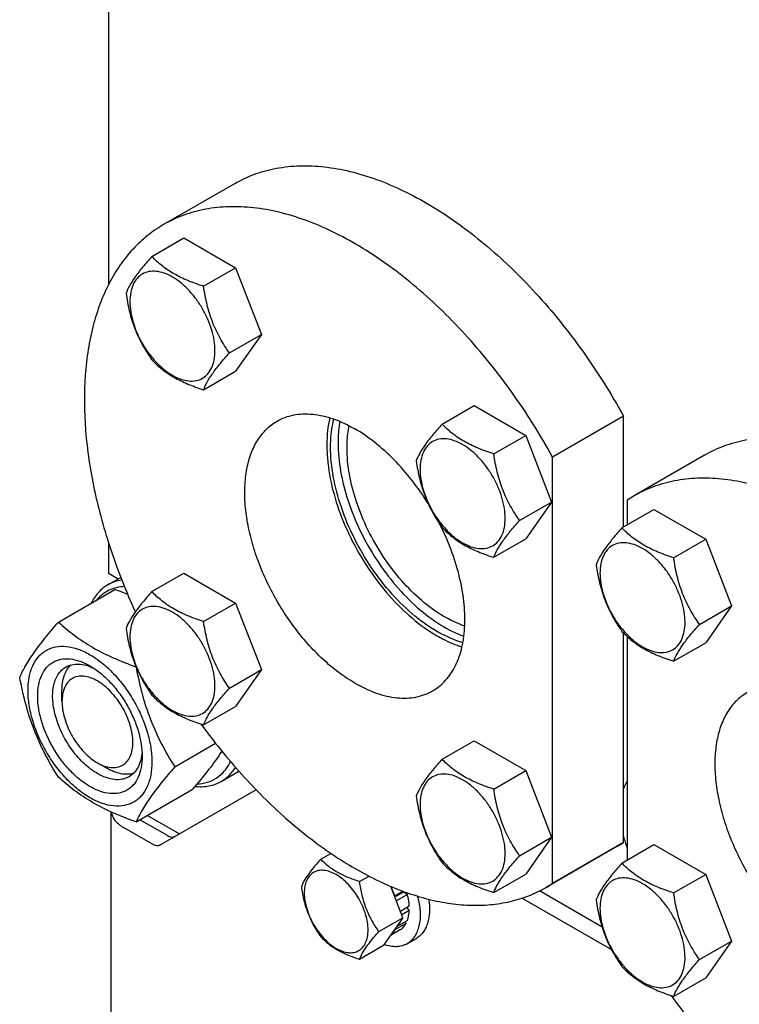
# Model space of a CAD drawing. Units: millimetres. Extents: x 0 to 4200, y -3 to 2970.
# Drawn here: x 2929 to 3065, y 1374 to 1561 of the extents above; entities that cross this region are included whole.
import ezdxf

# ---------------------------------------------------------------- set-up
doc = ezdxf.new("R2010")
doc.units = ezdxf.units.MM
doc.header["$LTSCALE"] = 231
doc.layers.get('0').update_dxf_attribs({"linetype": 'CONTINUOUS'})

msp = doc.modelspace()

# ---------------------------------------------------------------- linework, layer by layer
at = {"color": 7, "linetype": 'Continuous'}
for p, q in [((2945.648, 1693.434), (2945.648, 1510.644)), ((2969.503, 1529.747), (2956.068, 1521.99)), ((2953.85, 1515.957), (2959.918, 1519.461)), ((2959.918, 1519.461), (2969.716, 1513.804)), ((2963.648, 1510.301), (2969.716, 1513.804)), ((2969.716, 1513.804), (2974.615, 1501.178)), ((2968.547, 1497.674), (2974.615, 1501.178)), ((2974.615, 1501.178), (2969.716, 1494.208)), ((2963.648, 1490.705), (2969.716, 1494.208)), ((3008.85, 1484.204), (3014.918, 1487.707)), ((3014.918, 1487.707), (3024.716, 1482.05)), ((3043.229, 1485.715), (3029.794, 1477.958)), ((3043.229, 1464.683), (3043.229, 1485.715)), ((3018.648, 1478.547), (3024.716, 1482.05)), ((3024.716, 1482.05), (3029.615, 1469.424)), ((3029.794, 1397.174), (3029.794, 1477.958)), ((3058.598, 1478.308), (3045.163, 1470.552)), ((3023.547, 1465.921), (3029.615, 1469.424)), ((3029.615, 1469.424), (3024.716, 1462.454)), ((3043.936, 1469.794), (3043.936, 1465.091)), ((3042.946, 1464.519), (3049.014, 1468.023)), ((3049.014, 1468.023), (3058.812, 1462.366)), ((2945.648, 1461.65), (2945.648, 1455.936)), ((3018.648, 1458.951), (3024.716, 1462.454)), ((3052.744, 1458.862), (3058.812, 1462.366)), ((3058.812, 1462.366), (3063.711, 1449.739)), ((2945.648, 1455.936), (2947.482, 1454.877)), ((2953.85, 1452.448), (2959.918, 1455.952)), ((2959.918, 1455.952), (2969.716, 1450.295)), ((2945.505, 1453.735), (2947.956, 1455.15)), ((2936.144, 1446.687), (2946.819, 1452.85)), ((2963.648, 1446.792), (2969.716, 1450.295)), ((2969.716, 1450.295), (2974.615, 1437.669)), ((3057.643, 1446.236), (3063.711, 1449.739)), ((3063.711, 1449.739), (3058.812, 1442.77)), ((3043.229, 1404.931), (3043.229, 1444.633)), ((3043.936, 1443.956), (3043.936, 1401.582)), ((3052.744, 1439.266), (3058.812, 1442.77)), ((2950.841, 1438.202), (2950.852, 1438.208)), ((2968.547, 1434.165), (2974.615, 1437.669)), ((2974.615, 1437.669), (2969.716, 1430.699)), ((2936.81, 1431.646), (2936.81, 1433.687)), ((2963.648, 1427.196), (2969.716, 1430.699)), ((2958.189, 1419.262), (2965.908, 1423.718)), ((3008.85, 1420.695), (3014.918, 1424.198)), ((3014.918, 1424.198), (3024.716, 1418.541)), ((2943.527, 1420.011), (2945.295, 1418.99)), ((2967.005, 1416.496), (2970.336, 1418.419)), ((3018.648, 1415.038), (3024.716, 1418.541)), ((3024.716, 1418.541), (3029.615, 1405.915)), ((2950.841, 1408.808), (2961.516, 1414.971)), ((2973.59, 1414.914), (2955.462, 1404.447)), ((2946.133, 1347.341), (2946.133, 1410.7)), ((2956.79, 1406.229), (2951.582, 1409.235)), ((2952.996, 1410.052), (2959.083, 1406.538)), ((2953.962, 1404.596), (2948.476, 1407.762)), ((3023.547, 1402.412), (3029.615, 1405.915)), ((3029.615, 1405.915), (3024.716, 1398.945)), ((3043.229, 1404.931), (3029.794, 1397.174)), ((3042.002, 1404.173), (3028.567, 1396.416)), ((3042.946, 1401.01), (3049.014, 1404.514)), ((3049.014, 1404.514), (3058.812, 1398.857)), ((2985.86, 1401.746), (2987.787, 1402.858)), ((2993.208, 1397.503), (2995.005, 1398.54)), ((3018.648, 1395.442), (3024.716, 1398.945)), ((3052.744, 1395.353), (3058.812, 1398.857)), ((3058.812, 1398.857), (3063.711, 1386.23)), ((3001.434, 1390.661), (2999.13, 1396.599)), ((3001.459, 1395.679), (2999.886, 1394.771)), ((2999.895, 1394.625), (3001.577, 1395.596)), ((3001.607, 1395.624), (3001.577, 1395.596)), ((3001.577, 1395.596), (3002.278, 1395.085)), ((3039.186, 1388.869), (3027.296, 1395.734)), ((2999.886, 1394.771), (2999.851, 1394.739)), ((3002.278, 1395.085), (3000.186, 1393.877)), ((3040.996, 1384.558), (3023.991, 1394.376)), ((3002.631, 1392.827), (3000.966, 1391.866)), ((3002.631, 1392.01), (3001.225, 1391.198)), ((3002.183, 1392.568), (3002.631, 1392.01)), ((2996.882, 1388.033), (3001.434, 1390.661)), ((3001.434, 1390.661), (2997.759, 1385.434)), ((3002.278, 1390.161), (3000.266, 1389)), ((3001.841, 1389.909), (3002.007, 1389.563)), ((3001, 1388.403), (2999.06, 1387.284)), ((2999.851, 1388.41), (2999.886, 1388.338)), ((3002.007, 1389.563), (2999.886, 1388.338)), ((3002.206, 1385.736), (3003.974, 1386.756)), ((3057.643, 1382.727), (3063.711, 1386.23)), ((3063.711, 1386.23), (3058.812, 1379.261)), ((2993.208, 1382.806), (2997.759, 1385.434)), ((3052.744, 1375.757), (3058.812, 1379.261))]:
    msp.add_line(p, q, dxfattribs=at)
for centre, radius, start, end in [((3057.264, 1449.593), 24.201, 120.00124, 123.41627), ((2922.314, 1384.506), 72.605, 68.2087, 70.27457), ((3029.901, 1425.131), 24.201, 300.00124, 303.41627), ((3066.568, 1412.415), 24.185, 195.18772, 200.63345), ((3016.466, 1417.375), 24.201, 300.00124, 303.41627), ((2988.214, 1390.611), 16.526, 11.59163, 14.53519)]:
    msp.add_arc(centre, radius, start, end, dxfattribs=at)
for points, knots in [([(2969.503, 1529.747), (2970.717, 1530.448), (2973.301, 1531.652), (2977.485, 1532.784), (2981.949, 1533.244), (2986.643, 1533.03), (2991.519, 1532.15), (2996.53, 1530.616), (3001.628, 1528.445), (3006.763, 1525.66), (3011.886, 1522.289), (3016.946, 1518.366), (3021.894, 1513.93), (3028.345, 1507.318), (3035.795, 1498.065), (3040.896, 1489.949), (3043.229, 1485.715)], [0, 0, 0, 0, 0.0448259, 0.0905334, 0.1379214, 0.1876445, 0.2401841, 0.2958448, 0.3547679, 0.4169523, 0.4822757, 0.550515, 0.6213647, 0.694452, 0.8455278, 1, 1, 1, 1]), ([(3029.794, 1477.958), (3027.461, 1482.192), (3022.36, 1490.308), (3014.91, 1499.562), (3008.459, 1506.174), (3003.511, 1510.61), (2998.451, 1514.533), (2993.328, 1517.903), (2988.193, 1520.688), (2983.095, 1522.859), (2978.084, 1524.393), (2973.208, 1525.273), (2968.514, 1525.487), (2964.05, 1525.028), (2959.866, 1523.895), (2957.282, 1522.691), (2956.068, 1521.99)], [0, 0, 0, 0, 0.1544722, 0.305548, 0.3786353, 0.449485, 0.5177243, 0.5830477, 0.6452321, 0.7041552, 0.7598159, 0.8123555, 0.8620786, 0.9094666, 0.9551741, 1, 1, 1, 1]), ([(2956.068, 1521.99), (2955.001, 1521.374), (2952.945, 1519.967), (2950.183, 1517.385), (2947.755, 1514.352), (2945.68, 1510.892), (2943.971, 1507.035), (2942.641, 1502.813), (2941.696, 1498.256), (2940.943, 1491.631), (2941.059, 1482.711), (2942.753, 1471.551), (2945.949, 1460.022), (2948.979, 1452.417), (2950.715, 1448.631)], [0, 0, 0, 0, 0.0463271, 0.0933604, 0.1417542, 0.1920697, 0.2447512, 0.3001181, 0.3583685, 0.4195898, 0.5507259, 0.6926206, 0.843269, 1, 1, 1, 1]), ([(2953.85, 1515.957), (2953.249, 1515.288), (2952.138, 1514.014), (2950.698, 1512.171), (2949.64, 1510.524), (2949.138, 1509.47), (2948.951, 1508.988)], [0, 0, 0, 0, 0.3154007, 0.592108, 0.8188796, 1, 1, 1, 1]), ([(2963.648, 1510.301), (2962.642, 1510.621), (2960.707, 1511.306), (2958.024, 1512.59), (2955.732, 1514.143), (2954.435, 1515.346), (2953.85, 1515.957)], [0, 0, 0, 0, 0.2768187, 0.5376908, 0.7779914, 1, 1, 1, 1]), ([(2965.807, 1498.098), (2965.807, 1498.735), (2965.691, 1500.061), (2965.225, 1502.062), (2964.48, 1504.088), (2963.482, 1506.064), (2962.27, 1507.916), (2960.888, 1509.574), (2959.388, 1510.978), (2957.824, 1512.074), (2956.251, 1512.822), (2954.721, 1513.192), (2953.286, 1513.155), (2952.007, 1512.692), (2950.967, 1511.817), (2950.218, 1510.591), (2949.773, 1509.082), (2949.685, 1507.984), (2949.685, 1507.406)], [0, 0, 0, 0, 0.0665867, 0.138433, 0.214058, 0.2916513, 0.3692445, 0.4448693, 0.5167151, 0.5833013, 0.6436803, 0.6976944, 0.746277, 0.7916498, 0.8370228, 0.8856058, 0.9396204, 1, 1, 1, 1]), ([(2968.547, 1497.674), (2967.912, 1498.578), (2966.707, 1500.466), (2965.254, 1503.543), (2964.237, 1506.856), (2963.816, 1509.145), (2963.648, 1510.301)], [0, 0, 0, 0, 0.2421788, 0.4903486, 0.7437795, 1, 1, 1, 1]), ([(2948.951, 1508.988), (2949.119, 1507.832), (2949.54, 1505.543), (2950.557, 1502.23), (2952.01, 1499.153), (2953.215, 1497.265), (2953.85, 1496.361)], [0, 0, 0, 0, 0.2562205, 0.5096514, 0.7578212, 1, 1, 1, 1]), ([(2949.685, 1507.406), (2949.685, 1506.769), (2949.802, 1505.443), (2950.267, 1503.442), (2951.013, 1501.416), (2952.01, 1499.44), (2953.223, 1497.588), (2954.605, 1495.93), (2956.105, 1494.526), (2957.669, 1493.43), (2959.241, 1492.682), (2960.771, 1492.312), (2962.207, 1492.349), (2963.485, 1492.812), (2964.525, 1493.687), (2965.275, 1494.913), (2965.72, 1496.422), (2965.807, 1497.52), (2965.807, 1498.098)], [0, 0, 0, 0, 0.0665867, 0.138433, 0.214058, 0.2916513, 0.3692445, 0.4448693, 0.5167151, 0.5833013, 0.6436803, 0.6976944, 0.746277, 0.7916498, 0.8370228, 0.8856058, 0.9396204, 1, 1, 1, 1]), ([(2953.85, 1496.361), (2954.435, 1495.749), (2955.732, 1494.547), (2958.024, 1492.994), (2960.707, 1491.71), (2962.642, 1491.025), (2963.648, 1490.705)], [0, 0, 0, 0, 0.2220086, 0.4623092, 0.7231813, 1, 1, 1, 1]), ([(2963.648, 1490.705), (2963.835, 1491.186), (2964.337, 1492.241), (2965.395, 1493.888), (2966.835, 1495.731), (2967.946, 1497.005), (2968.547, 1497.674)], [0, 0, 0, 0, 0.1811204, 0.407892, 0.6845993, 1, 1, 1, 1]), ([(2977.567, 1484.751), (2978.051, 1485.03), (2979.078, 1485.511), (2980.74, 1485.97), (2982.511, 1486.168), (2984.373, 1486.103), (2986.308, 1485.779), (2989.035, 1484.984), (2991.022, 1484.038), (2992.317, 1483.29)], [0, 0, 0, 0, 0.1080481, 0.218133, 0.3321078, 0.4515045, 0.5774648, 0.7107301, 1, 1, 1, 1]), ([(2987.563, 1485.4), (2987.183, 1483.747), (2986.933, 1481.11), (2987.098, 1477.518), (2987.626, 1473.586), (2988.944, 1468.527), (2991.419, 1462.558), (2994.696, 1456.864), (2998.617, 1451.721), (3002.988, 1447.382), (3006.227, 1445.048), (3007.874, 1444.098)], [0, 0, 0, 0, 0.1047966, 0.1620399, 0.2221957, 0.3497286, 0.4839255, 0.620457, 0.7547507, 0.8824667, 1, 1, 1, 1]), ([(2987.721, 1479.819), (2987.721, 1480.29), (2987.768, 1482.079), (2988.011, 1483.866), (2988.33, 1485.146)], [0, 0, 0, 0, 0.2629362, 1, 1, 1, 1]), ([(2992.317, 1435.116), (2991.257, 1435.728), (2989.152, 1437.135), (2986.17, 1439.645), (2983.32, 1442.571), (2980.662, 1445.852), (2978.253, 1449.418), (2976.144, 1453.192), (2974.38, 1457.095), (2972.999, 1461.043), (2972.03, 1464.952), (2971.494, 1468.74), (2971.402, 1472.328), (2971.76, 1475.641), (2972.563, 1478.612), (2973.802, 1481.178), (2975.461, 1483.276), (2976.84, 1484.331), (2977.567, 1484.751)], [0, 0, 0, 0, 0.0623932, 0.128742, 0.1983455, 0.2703333, 0.3437221, 0.4174654, 0.4905014, 0.5617994, 0.6304078, 0.6955061, 0.7564639, 0.8129107, 0.8648202, 0.9126033, 0.9571854, 1, 1, 1, 1]), ([(2989.477, 1484.704), (2989.419, 1484.381), (2989.213, 1483.034), (2989.135, 1481.67), (2989.135, 1480.636)], [0, 0, 0, 0, 0.240765, 1, 1, 1, 1]), ([(2990.832, 1479.656), (2990.832, 1480.025), (2990.864, 1481.44), (2991.028, 1482.854), (2991.241, 1483.878)], [0, 0, 0, 0, 0.2609012, 1, 1, 1, 1]), ([(3006.205, 1469.157), (3005.268, 1470.665), (3003.262, 1473.543), (2999.88, 1477.426), (2996.252, 1480.721), (2993.638, 1482.527), (2992.317, 1483.29)], [0, 0, 0, 0, 0.2664199, 0.5252228, 0.7711694, 1, 1, 1, 1]), ([(3008.85, 1484.204), (3008.249, 1483.534), (3007.138, 1482.261), (3005.699, 1480.417), (3004.64, 1478.771), (3004.138, 1477.716), (3003.951, 1477.234)], [0, 0, 0, 0, 0.3154007, 0.592108, 0.8188796, 1, 1, 1, 1]), ([(3018.648, 1478.547), (3017.643, 1478.867), (3015.708, 1479.552), (3013.024, 1480.836), (3010.732, 1482.389), (3009.435, 1483.592), (3008.85, 1484.204)], [0, 0, 0, 0, 0.2768187, 0.5376908, 0.7779914, 1, 1, 1, 1]), ([(3020.808, 1466.344), (3020.808, 1466.982), (3020.691, 1468.308), (3020.226, 1470.308), (3019.48, 1472.334), (3018.483, 1474.31), (3017.27, 1476.162), (3015.888, 1477.821), (3014.388, 1479.224), (3012.824, 1480.32), (3011.251, 1481.069), (3009.722, 1481.438), (3008.286, 1481.401), (3007.008, 1480.938), (3005.967, 1480.063), (3005.218, 1478.838), (3004.773, 1477.329), (3004.685, 1476.23), (3004.685, 1475.652)], [0, 0, 0, 0, 0.0665867, 0.138433, 0.214058, 0.2916513, 0.3692445, 0.4448693, 0.5167151, 0.5833013, 0.6436803, 0.6976944, 0.746277, 0.7916498, 0.8370228, 0.8856058, 0.9396204, 1, 1, 1, 1]), ([(3058.598, 1478.308), (3059.787, 1478.995), (3062.311, 1480.176), (3066.394, 1481.306), (3070.747, 1481.791), (3075.324, 1481.632), (3080.08, 1480.834), (3084.97, 1479.408), (3089.949, 1477.371), (3094.972, 1474.741), (3099.991, 1471.545), (3106.736, 1466.479), (3114.829, 1458.907), (3123.617, 1448.361), (3131.328, 1436.583), (3137.673, 1424.016), (3142.412, 1411.133), (3144.923, 1400.337), (3145.938, 1391.964), (3146.196, 1386.019), (3145.962, 1380.354), (3145.237, 1375.023), (3144.026, 1370.075), (3142.339, 1365.557), (3140.189, 1361.515), (3137.592, 1357.987), (3134.572, 1355.015), (3132.287, 1353.421), (3131.098, 1352.734)], [0, 0, 0, 0, 0.0225304, 0.0454855, 0.0692517, 0.0941486, 0.1204141, 0.1482029, 0.1775918, 0.2085892, 0.2411448, 0.2751595, 0.3469341, 0.4224838, 0.5, 0.5775161, 0.6530659, 0.7248405, 0.7588552, 0.7914108, 0.8224082, 0.8517971, 0.8795859, 0.9058514, 0.9307483, 0.9545145, 0.9774696, 1, 1, 1, 1]), ([(3012.791, 1442.779), (3011.216, 1443.23), (3008.868, 1444.262), (3005.915, 1446.105), (3002.844, 1448.427), (2999.2, 1451.97), (2995.345, 1456.94), (2992.113, 1462.469), (2989.663, 1468.282), (2988.117, 1474.09), (2987.721, 1477.965), (2987.721, 1479.819)], [0, 0, 0, 0, 0.104103, 0.1610787, 0.2210335, 0.3483739, 0.4826402, 0.6194359, 0.754096, 0.8821815, 1, 1, 1, 1]), ([(2989.135, 1480.636), (2989.135, 1478.847), (2989.503, 1475.115), (2990.948, 1469.509), (2993.244, 1463.88), (2996.285, 1458.49), (2999.93, 1453.587), (3004.012, 1449.399), (3008.34, 1446.119), (3011.445, 1444.549), (3012.981, 1443.992)], [0, 0, 0, 0, 0.1167907, 0.2435328, 0.3768532, 0.5126773, 0.646683, 0.774727, 0.8932908, 1, 1, 1, 1]), ([(3013.148, 1445.933), (3011.725, 1446.403), (3008.837, 1447.782), (3004.801, 1450.742), (3000.983, 1454.571), (2997.564, 1459.089), (2994.704, 1464.08), (2992.542, 1469.307), (2991.18, 1474.519), (2990.832, 1477.993), (2990.832, 1479.656)], [0, 0, 0, 0, 0.1056089, 0.2234454, 0.3512067, 0.4853341, 0.621576, 0.7554656, 0.8827758, 1, 1, 1, 1]), ([(3023.547, 1465.921), (3022.912, 1466.824), (3021.707, 1468.712), (3020.255, 1471.789), (3019.238, 1475.102), (3018.816, 1477.391), (3018.648, 1478.547)], [0, 0, 0, 0, 0.2421788, 0.4903486, 0.7437795, 1, 1, 1, 1]), ([(3003.951, 1477.234), (3004.119, 1476.078), (3004.541, 1473.789), (3005.558, 1470.476), (3007.01, 1467.4), (3008.215, 1465.511), (3008.85, 1464.608)], [0, 0, 0, 0, 0.2562205, 0.5096514, 0.7578212, 1, 1, 1, 1]), ([(3004.685, 1475.652), (3004.685, 1475.015), (3004.802, 1473.689), (3005.267, 1471.689), (3006.013, 1469.662), (3007.01, 1467.686), (3008.223, 1465.835), (3009.605, 1464.176), (3011.105, 1462.773), (3012.669, 1461.676), (3014.242, 1460.928), (3015.771, 1460.559), (3017.207, 1460.595), (3018.485, 1461.059), (3019.526, 1461.934), (3020.275, 1463.159), (3020.72, 1464.668), (3020.808, 1465.767), (3020.808, 1466.344)], [0, 0, 0, 0, 0.0665867, 0.138433, 0.214058, 0.2916513, 0.3692445, 0.4448693, 0.5167151, 0.5833013, 0.6436803, 0.6976944, 0.746277, 0.7916498, 0.8370228, 0.8856058, 0.9396204, 1, 1, 1, 1]), ([(3117.663, 1344.978), (3118.852, 1345.664), (3121.137, 1347.259), (3124.157, 1350.231), (3126.754, 1353.758), (3128.904, 1357.801), (3130.591, 1362.318), (3131.802, 1367.266), (3132.527, 1372.597), (3132.761, 1378.262), (3132.503, 1384.207), (3131.488, 1392.581), (3128.977, 1403.376), (3124.238, 1416.26), (3117.893, 1428.827), (3110.182, 1440.604), (3101.395, 1451.151), (3093.301, 1458.723), (3086.556, 1463.788), (3081.537, 1466.984), (3076.514, 1469.614), (3071.535, 1471.652), (3066.645, 1473.078), (3061.889, 1473.875), (3057.313, 1474.035), (3052.959, 1473.549), (3048.876, 1472.42), (3046.352, 1471.238), (3045.163, 1470.552)], [0, 0, 0, 0, 0.0225304, 0.0454855, 0.0692517, 0.0941486, 0.1204141, 0.1482029, 0.1775918, 0.2085892, 0.2411448, 0.2751595, 0.3469341, 0.4224839, 0.5, 0.5775162, 0.6530659, 0.7248405, 0.7588552, 0.7914108, 0.8224082, 0.8517971, 0.8795859, 0.9058514, 0.9307483, 0.9545145, 0.9774696, 1, 1, 1, 1]), ([(3007.067, 1433.655), (3007.522, 1433.918), (3008.398, 1434.522), (3009.566, 1435.638), (3010.585, 1436.956), (3011.758, 1439.013), (3012.783, 1442.064), (3013.279, 1446.181), (3013.074, 1450.72), (3012.178, 1455.533), (3010.622, 1460.465), (3009.192, 1463.696), (3008.381, 1465.294)], [0, 0, 0, 0, 0.0457751, 0.0923154, 0.1403244, 0.1903968, 0.2982504, 0.4181196, 0.550079, 0.6927528, 0.8437478, 1, 1, 1, 1]), ([(3008.85, 1464.608), (3009.435, 1463.996), (3010.732, 1462.793), (3013.024, 1461.24), (3015.708, 1459.956), (3017.643, 1459.271), (3018.648, 1458.951)], [0, 0, 0, 0, 0.2220086, 0.4623092, 0.7231813, 1, 1, 1, 1]), ([(3018.648, 1458.951), (3018.835, 1459.433), (3019.337, 1460.487), (3020.396, 1462.134), (3021.835, 1463.977), (3022.946, 1465.251), (3023.547, 1465.921)], [0, 0, 0, 0, 0.1811204, 0.407892, 0.6845993, 1, 1, 1, 1]), ([(3042.946, 1464.519), (3042.344, 1463.849), (3041.233, 1462.576), (3039.794, 1460.732), (3038.736, 1459.086), (3038.234, 1458.031), (3038.047, 1457.549)], [0, 0, 0, 0, 0.3154007, 0.592108, 0.8188796, 1, 1, 1, 1]), ([(3052.744, 1458.862), (3051.738, 1459.183), (3049.803, 1459.868), (3047.12, 1461.152), (3044.828, 1462.704), (3043.531, 1463.907), (3042.946, 1464.519)], [0, 0, 0, 0, 0.2768187, 0.5376908, 0.7779914, 1, 1, 1, 1]), ([(3054.903, 1446.66), (3054.903, 1447.297), (3054.786, 1448.623), (3054.321, 1450.623), (3053.576, 1452.65), (3052.578, 1454.626), (3051.366, 1456.477), (3049.984, 1458.136), (3048.484, 1459.539), (3046.92, 1460.636), (3045.347, 1461.384), (3043.817, 1461.753), (3042.381, 1461.717), (3041.103, 1461.253), (3040.063, 1460.378), (3039.313, 1459.153), (3038.868, 1457.644), (3038.781, 1456.545), (3038.781, 1455.968)], [0, 0, 0, 0, 0.0665867, 0.138433, 0.214058, 0.2916513, 0.3692445, 0.4448693, 0.5167151, 0.5833013, 0.6436803, 0.6976944, 0.746277, 0.7916498, 0.8370228, 0.8856058, 0.9396204, 1, 1, 1, 1]), ([(3038.047, 1457.549), (3038.215, 1456.393), (3038.636, 1454.104), (3039.653, 1450.792), (3041.106, 1447.715), (3042.311, 1445.826), (3042.946, 1444.923)], [0, 0, 0, 0, 0.2562205, 0.5096514, 0.7578212, 1, 1, 1, 1]), ([(3057.643, 1446.236), (3057.008, 1447.139), (3055.803, 1449.028), (3054.35, 1452.104), (3053.333, 1455.417), (3052.912, 1457.706), (3052.744, 1458.862)], [0, 0, 0, 0, 0.2421788, 0.4903486, 0.7437795, 1, 1, 1, 1]), ([(3038.781, 1455.968), (3038.781, 1455.33), (3038.898, 1454.004), (3039.363, 1452.004), (3040.108, 1449.978), (3041.106, 1448.002), (3042.318, 1446.15), (3043.7, 1444.491), (3045.201, 1443.088), (3046.764, 1441.992), (3048.337, 1441.243), (3049.867, 1440.874), (3051.303, 1440.91), (3052.581, 1441.374), (3053.621, 1442.249), (3054.371, 1443.474), (3054.816, 1444.983), (3054.903, 1446.082), (3054.903, 1446.66)], [0, 0, 0, 0, 0.0665867, 0.138433, 0.214058, 0.2916513, 0.3692445, 0.4448693, 0.5167151, 0.5833013, 0.6436803, 0.6976944, 0.746277, 0.7916498, 0.8370228, 0.8856058, 0.9396204, 1, 1, 1, 1]), ([(2945.505, 1453.735), (2945.176, 1453.545), (2944.544, 1453.109), (2943.399, 1452.022), (2942.731, 1451.007), (2942.37, 1450.283)], [0, 0, 0, 0, 0.2408766, 0.4857056, 1, 1, 1, 1]), ([(2948.649, 1453.411), (2948.14, 1453.387), (2947.142, 1453.25), (2945.732, 1452.75), (2944.473, 1451.968), (2943.762, 1451.28), (2943.442, 1450.903)], [0, 0, 0, 0, 0.2572567, 0.5049789, 0.7501193, 1, 1, 1, 1]), ([(2948.154, 1454.647), (2947.684, 1454.577), (2946.766, 1454.357), (2945.906, 1453.967), (2945.505, 1453.735)], [0, 0, 0, 0, 0.505991, 1, 1, 1, 1]), ([(2953.85, 1452.448), (2953.249, 1451.779), (2952.138, 1450.505), (2950.698, 1448.662), (2949.64, 1447.015), (2949.138, 1445.961), (2948.951, 1445.479)], [0, 0, 0, 0, 0.3154007, 0.592108, 0.8188796, 1, 1, 1, 1]), ([(2963.648, 1446.792), (2962.642, 1447.112), (2960.707, 1447.797), (2958.024, 1449.081), (2955.732, 1450.634), (2954.435, 1451.837), (2953.85, 1452.448)], [0, 0, 0, 0, 0.2768187, 0.5376908, 0.7779914, 1, 1, 1, 1]), ([(2965.807, 1434.589), (2965.807, 1435.226), (2965.691, 1436.552), (2965.225, 1438.553), (2964.48, 1440.579), (2963.482, 1442.555), (2962.27, 1444.407), (2960.888, 1446.065), (2959.388, 1447.469), (2957.824, 1448.565), (2956.251, 1449.313), (2954.721, 1449.683), (2953.286, 1449.646), (2952.007, 1449.183), (2950.967, 1448.308), (2950.218, 1447.082), (2949.773, 1445.573), (2949.685, 1444.475), (2949.685, 1443.897)], [0, 0, 0, 0, 0.0665867, 0.138433, 0.214058, 0.2916513, 0.3692445, 0.4448693, 0.5167151, 0.5833013, 0.6436803, 0.6976944, 0.746277, 0.7916498, 0.8370228, 0.8856058, 0.9396204, 1, 1, 1, 1]), ([(2928.795, 1436.232), (2929.144, 1436.985), (2929.989, 1438.597), (2931.618, 1441.093), (2933.711, 1443.83), (2935.295, 1445.707), (2936.144, 1446.687)], [0, 0, 0, 0, 0.1941908, 0.4252957, 0.6965307, 1, 1, 1, 1]), ([(2936.144, 1446.687), (2937.092, 1445.806), (2939.14, 1444.077), (2942.614, 1441.792), (2946.563, 1439.827), (2949.382, 1438.725), (2950.841, 1438.202)], [0, 0, 0, 0, 0.227174, 0.4692852, 0.7279705, 1, 1, 1, 1]), ([(2968.547, 1434.165), (2967.912, 1435.069), (2966.707, 1436.957), (2965.254, 1440.034), (2964.237, 1443.347), (2963.816, 1445.636), (2963.648, 1446.792)], [0, 0, 0, 0, 0.2421788, 0.4903486, 0.7437795, 1, 1, 1, 1]), ([(3052.744, 1439.266), (3052.931, 1439.748), (3053.433, 1440.803), (3054.491, 1442.449), (3055.93, 1444.293), (3057.041, 1445.566), (3057.643, 1446.236)], [0, 0, 0, 0, 0.1811204, 0.407892, 0.6845993, 1, 1, 1, 1]), ([(2948.951, 1445.479), (2949.119, 1444.323), (2949.54, 1442.034), (2950.557, 1438.721), (2952.01, 1435.644), (2953.215, 1433.756), (2953.85, 1432.852)], [0, 0, 0, 0, 0.2562205, 0.5096514, 0.7578212, 1, 1, 1, 1]), ([(3007.874, 1444.098), (3008.267, 1443.87), (3009.791, 1443.04), (3011.403, 1442.363), (3012.627, 1441.987)], [0, 0, 0, 0, 0.2619855, 1, 1, 1, 1]), ([(3042.946, 1444.923), (3043.531, 1444.311), (3044.828, 1443.108), (3047.12, 1441.556), (3049.803, 1440.272), (3051.738, 1439.587), (3052.744, 1439.266)], [0, 0, 0, 0, 0.2220086, 0.4623092, 0.7231813, 1, 1, 1, 1]), ([(2930.375, 1433.727), (2930.375, 1434.569), (2930.502, 1436.169), (2931.149, 1438.365), (2932.078, 1439.881), (2933.017, 1440.804), (2933.799, 1441.35), (2934.662, 1441.754), (2935.932, 1442.106), (2937.709, 1442.153), (2939.935, 1441.614), (2942.226, 1440.525), (2944.503, 1438.928), (2946.687, 1436.885), (2948.7, 1434.47), (2950.465, 1431.773), (2951.918, 1428.896), (2953.003, 1425.945), (2953.681, 1423.032), (2953.851, 1421.102), (2953.851, 1420.174)], [0, 0, 0, 0, 0.0603605, 0.1143581, 0.1629258, 0.1858965, 0.2084422, 0.2309879, 0.2539585, 0.3025258, 0.3565229, 0.4168828, 0.483448, 0.5552712, 0.630872, 0.7084408, 0.7860096, 0.8616107, 0.9334343, 1, 1, 1, 1]), ([(2949.685, 1443.897), (2949.685, 1443.26), (2949.802, 1441.934), (2950.267, 1439.933), (2951.013, 1437.907), (2952.01, 1435.931), (2953.223, 1434.079), (2954.605, 1432.421), (2956.105, 1431.017), (2957.669, 1429.921), (2959.241, 1429.173), (2960.771, 1428.803), (2962.207, 1428.84), (2963.485, 1429.303), (2964.525, 1430.178), (2965.275, 1431.404), (2965.72, 1432.913), (2965.807, 1434.011), (2965.807, 1434.589)], [0, 0, 0, 0, 0.0665867, 0.138433, 0.214058, 0.2916513, 0.3692445, 0.4448693, 0.5167151, 0.5833013, 0.6436803, 0.6976944, 0.746277, 0.7916498, 0.8370228, 0.8856058, 0.9396204, 1, 1, 1, 1]), ([(2942.113, 1415.52), (2941.435, 1415.911), (2940.096, 1416.849), (2938.254, 1418.572), (2936.557, 1420.609), (2935.068, 1422.883), (2933.843, 1425.31), (2932.928, 1427.798), (2932.356, 1430.256), (2932.151, 1432.592), (2932.321, 1434.724), (2932.866, 1436.578), (2933.65, 1437.856), (2934.442, 1438.634), (2935.101, 1439.095), (2935.829, 1439.436), (2936.9, 1439.732), (2938.399, 1439.772), (2940.276, 1439.318), (2941.498, 1438.736), (2942.113, 1438.382)], [0, 0, 0, 0, 0.066565, 0.1383882, 0.2139891, 0.2915579, 0.3691267, 0.4447278, 0.5165514, 0.5831171, 0.6434776, 0.6974752, 0.7460429, 0.7690136, 0.7915593, 0.814105, 0.8370756, 0.8856429, 0.93964, 1, 1, 1, 1]), ([(2936.81, 1433.687), (2936.81, 1434.186), (2936.873, 1435.143), (2937.184, 1436.487), (2937.704, 1437.643), (2938.201, 1438.286), (2938.476, 1438.556)], [0, 0, 0, 0, 0.2838144, 0.5433637, 0.7804476, 1, 1, 1, 1]), ([(2937.527, 1438.159), (2937.882, 1438.364), (2938.683, 1438.673), (2940.014, 1438.771), (2941.438, 1438.522), (2942.375, 1438.155), (2942.848, 1437.926)], [0, 0, 0, 0, 0.222257, 0.4574009, 0.7149974, 1, 1, 1, 1]), ([(2942.113, 1438.382), (2942.79, 1437.99), (2944.129, 1437.052), (2945.971, 1435.329), (2947.668, 1433.292), (2949.157, 1431.018), (2950.382, 1428.591), (2951.297, 1426.103), (2951.869, 1423.646), (2952.012, 1422.018), (2952.012, 1421.235)], [0, 0, 0, 0, 0.1141537, 0.2373247, 0.3669741, 0.4999983, 0.6330226, 0.7626727, 0.8858448, 1, 1, 1, 1]), ([(2943.527, 1417.969), (2942.639, 1418.482), (2940.914, 1419.809), (2938.707, 1422.319), (2936.891, 1425.274), (2935.615, 1428.431), (2935.07, 1431.1), (2935.019, 1433.106), (2935.164, 1434.454), (2935.491, 1435.662), (2935.995, 1436.706), (2936.67, 1437.559), (2937.231, 1437.989), (2937.527, 1438.159)], [0, 0, 0, 0, 0.1286453, 0.2702003, 0.417317, 0.5616254, 0.6952611, 0.7562679, 0.8127602, 0.8647114, 0.912533, 0.957151, 1, 1, 1, 1]), ([(2950.841, 1438.202), (2951.161, 1436.492), (2951.908, 1433.108), (2953.495, 1428.193), (2955.602, 1423.563), (2957.299, 1420.664), (2958.189, 1419.262)], [0, 0, 0, 0, 0.255206, 0.5078578, 0.7562727, 1, 1, 1, 1]), ([(2936.144, 1417.293), (2935.253, 1418.695), (2933.557, 1421.594), (2931.449, 1426.224), (2929.863, 1431.139), (2929.116, 1434.523), (2928.795, 1436.232)], [0, 0, 0, 0, 0.2437273, 0.4921422, 0.744794, 1, 1, 1, 1]), ([(2943.527, 1435.524), (2943.11, 1435.765), (2942.281, 1436.159), (2941.006, 1436.466), (2939.81, 1436.436), (2938.745, 1436.05), (2937.878, 1435.321), (2937.253, 1434.3), (2936.882, 1433.042), (2936.81, 1432.127), (2936.81, 1431.646)], [0, 0, 0, 0, 0.1448825, 0.2745109, 0.3911042, 0.499994, 0.608883, 0.7254744, 0.8551, 1, 1, 1, 1]), ([(2943.527, 1420.01), (2943.944, 1419.77), (2944.773, 1419.375), (2946.047, 1419.068), (2947.244, 1419.098), (2948.309, 1419.484), (2949.176, 1420.214), (2949.8, 1421.235), (2950.171, 1422.492), (2950.286, 1423.939), (2950.147, 1425.525), (2949.759, 1427.192), (2949.138, 1428.88), (2948.307, 1430.527), (2947.296, 1432.07), (2946.145, 1433.452), (2944.895, 1434.621), (2943.987, 1435.258), (2943.527, 1435.524)], [0, 0, 0, 0, 0.0603705, 0.1143846, 0.1629671, 0.2083398, 0.2537126, 0.3022955, 0.35631, 0.4166894, 0.483276, 0.5551221, 0.6307469, 0.70834, 0.7859331, 0.8615577, 0.9334034, 1, 1, 1, 1]), ([(2992.317, 1435.116), (2993.612, 1434.369), (2995.6, 1433.423), (2998.327, 1432.628), (3000.262, 1432.303), (3002.124, 1432.238), (3003.895, 1432.436), (3005.557, 1432.895), (3006.584, 1433.376), (3007.067, 1433.655)], [0, 0, 0, 0, 0.2892699, 0.4225352, 0.5484955, 0.6678922, 0.781867, 0.8919519, 1, 1, 1, 1]), ([(2953.851, 1420.174), (2953.851, 1419.332), (2953.723, 1417.733), (2953.076, 1415.536), (2952.147, 1414.02), (2951.208, 1413.097), (2950.426, 1412.551), (2949.563, 1412.147), (2948.294, 1411.795), (2946.516, 1411.748), (2944.29, 1412.287), (2942, 1413.376), (2939.722, 1414.973), (2937.538, 1417.016), (2935.525, 1419.431), (2933.76, 1422.128), (2932.307, 1425.005), (2931.222, 1427.956), (2930.545, 1430.869), (2930.375, 1432.799), (2930.375, 1433.727)], [0, 0, 0, 0, 0.0603605, 0.1143581, 0.1629258, 0.1858965, 0.2084422, 0.2309879, 0.2539585, 0.3025258, 0.3565229, 0.4168828, 0.483448, 0.5552712, 0.630872, 0.7084408, 0.7860096, 0.8616107, 0.9334343, 1, 1, 1, 1]), ([(2953.85, 1432.852), (2954.435, 1432.241), (2955.732, 1431.038), (2958.024, 1429.485), (2960.707, 1428.201), (2962.642, 1427.516), (2963.648, 1427.196)], [0, 0, 0, 0, 0.2220086, 0.4623092, 0.7231813, 1, 1, 1, 1]), ([(2963.648, 1427.196), (2963.835, 1427.677), (2964.337, 1428.732), (2965.395, 1430.379), (2966.835, 1432.222), (2967.946, 1433.496), (2968.547, 1434.165)], [0, 0, 0, 0, 0.1811204, 0.407892, 0.6845993, 1, 1, 1, 1]), ([(3066.663, 1433.313), (3065.936, 1432.893), (3064.557, 1431.837), (3062.898, 1429.739), (3061.658, 1427.174), (3060.856, 1424.203), (3060.498, 1420.89), (3060.59, 1417.302), (3061.126, 1413.514), (3062.095, 1409.605), (3063.476, 1405.657), (3065.24, 1401.754), (3067.349, 1397.979), (3069.758, 1394.413), (3072.416, 1391.133), (3075.266, 1388.206), (3078.248, 1385.697), (3080.353, 1384.29), (3081.413, 1383.678)], [0, 0, 0, 0, 0.0428146, 0.0873967, 0.1351798, 0.1870893, 0.2435361, 0.3044939, 0.3695922, 0.4382006, 0.5094986, 0.5825346, 0.6562779, 0.7296667, 0.8016545, 0.871258, 0.9376068, 1, 1, 1, 1]), ([(2936.81, 1431.646), (2936.81, 1431.115), (2936.907, 1430.01), (2937.295, 1428.343), (2937.916, 1426.654), (2938.747, 1425.008), (2939.757, 1423.464), (2940.909, 1422.082), (2942.159, 1420.913), (2943.067, 1420.276), (2943.527, 1420.01)], [0, 0, 0, 0, 0.1141508, 0.2373192, 0.3669665, 0.4999888, 0.6330113, 0.7626595, 0.8858293, 1, 1, 1, 1]), ([(2963.155, 1427.354), (2965.563, 1424.04), (2970.614, 1417.778), (2978.937, 1409.478), (2987.66, 1402.644), (2995.225, 1398.238), (3001.249, 1395.68), (3005.601, 1394.282), (3009.857, 1393.373), (3013.986, 1392.962), (3017.956, 1393.053), (3021.738, 1393.648), (3025.3, 1394.744), (3027.515, 1395.809), (3028.567, 1396.416)], [0, 0, 0, 0, 0.1568306, 0.3073676, 0.4490474, 0.5799702, 0.6411146, 0.699321, 0.7546838, 0.8074049, 0.8578036, 0.9063196, 0.9535049, 1, 1, 1, 1]), ([(2951.985, 1422.098), (2951.947, 1421.574), (2951.796, 1420.579), (2951.299, 1419.222), (2950.549, 1418.119), (2949.882, 1417.58), (2949.527, 1417.375)], [0, 0, 0, 0, 0.2849897, 0.5425821, 0.7777313, 1, 1, 1, 1]), ([(2967.106, 1422.22), (2966.357, 1421.036), (2964.561, 1418.559), (2962.598, 1416.219), (2961.516, 1414.971)], [0, 0, 0, 0, 0.4590931, 1, 1, 1, 1]), ([(2952.012, 1421.235), (2952.012, 1420.526), (2951.905, 1419.176), (2951.359, 1417.324), (2950.575, 1416.046), (2949.783, 1415.267), (2949.124, 1414.806), (2948.396, 1414.466), (2947.325, 1414.169), (2945.827, 1414.129), (2943.949, 1414.583), (2942.727, 1415.165), (2942.113, 1415.52)], [0, 0, 0, 0, 0.1447906, 0.274318, 0.3908201, 0.4459214, 0.5000029, 0.5540843, 0.6091851, 0.7256858, 0.8552113, 1, 1, 1, 1]), ([(2962.402, 1416.001), (2963.075, 1416.03), (2964.398, 1416.243), (2966.211, 1417.098), (2967.719, 1418.448), (2968.46, 1419.596), (2968.772, 1420.217)], [0, 0, 0, 0, 0.2523309, 0.4948141, 0.7400596, 1, 1, 1, 1]), ([(3008.85, 1420.695), (3008.249, 1420.025), (3007.138, 1418.752), (3005.699, 1416.908), (3004.64, 1415.262), (3004.138, 1414.207), (3003.951, 1413.725)], [0, 0, 0, 0, 0.3154007, 0.592108, 0.8188796, 1, 1, 1, 1]), ([(3018.648, 1415.038), (3017.643, 1415.358), (3015.708, 1416.043), (3013.024, 1417.327), (3010.732, 1418.88), (3009.435, 1420.083), (3008.85, 1420.695)], [0, 0, 0, 0, 0.2768187, 0.5376908, 0.7779914, 1, 1, 1, 1]), ([(2949.527, 1417.375), (2949.33, 1417.261), (2948.912, 1417.066), (2947.995, 1416.812), (2946.71, 1416.778), (2945.101, 1417.167), (2944.054, 1417.665), (2943.527, 1417.969)], [0, 0, 0, 0, 0.1081633, 0.2183656, 0.4513686, 0.7104212, 1, 1, 1, 1]), ([(2950.345, 1417.999), (2949.973, 1417.895), (2949.168, 1417.786), (2947.906, 1417.914), (2946.587, 1418.316), (2945.727, 1418.74), (2945.295, 1418.99)], [0, 0, 0, 0, 0.2195507, 0.4566339, 0.7161839, 1, 1, 1, 1]), ([(2958.189, 1419.262), (2957.34, 1418.282), (2955.756, 1416.405), (2953.663, 1413.668), (2952.035, 1411.173), (2951.189, 1409.561), (2950.841, 1408.808)], [0, 0, 0, 0, 0.3034693, 0.5747043, 0.8058092, 1, 1, 1, 1]), ([(2967.005, 1416.496), (2967.542, 1416.806), (2968.561, 1417.589), (2969.35, 1418.598), (2969.692, 1419.147)], [0, 0, 0, 0, 0.4896188, 1, 1, 1, 1]), ([(3020.808, 1402.835), (3020.808, 1403.473), (3020.691, 1404.799), (3020.226, 1406.799), (3019.48, 1408.825), (3018.483, 1410.801), (3017.27, 1412.653), (3015.888, 1414.312), (3014.388, 1415.715), (3012.824, 1416.811), (3011.251, 1417.56), (3009.722, 1417.929), (3008.286, 1417.893), (3007.008, 1417.429), (3005.967, 1416.554), (3005.218, 1415.329), (3004.773, 1413.82), (3004.685, 1412.721), (3004.685, 1412.143)], [0, 0, 0, 0, 0.0665867, 0.138433, 0.214058, 0.2916513, 0.3692445, 0.4448693, 0.5167151, 0.5833013, 0.6436803, 0.6976944, 0.746277, 0.7916498, 0.8370228, 0.8856058, 0.9396204, 1, 1, 1, 1]), ([(2950.841, 1408.808), (2949.382, 1409.331), (2946.563, 1410.433), (2942.614, 1412.398), (2939.14, 1414.683), (2937.092, 1416.412), (2936.144, 1417.293)], [0, 0, 0, 0, 0.2720295, 0.5307148, 0.772826, 1, 1, 1, 1]), ([(2962.011, 1415.544), (2962.894, 1415.452), (2964.227, 1415.481), (2965.891, 1415.936), (2966.648, 1416.29), (2967.005, 1416.496)], [0, 0, 0, 0, 0.5165325, 0.7605723, 1, 1, 1, 1]), ([(3043.935, 1416.536), (3043.866, 1416.432), (3043.594, 1415.995), (3043.371, 1415.528), (3043.228, 1415.165)], [0, 0, 0, 0, 0.2429785, 1, 1, 1, 1]), ([(3023.547, 1402.412), (3022.912, 1403.315), (3021.707, 1405.203), (3020.255, 1408.28), (3019.238, 1411.593), (3018.816, 1413.882), (3018.648, 1415.038)], [0, 0, 0, 0, 0.2421788, 0.4903486, 0.7437795, 1, 1, 1, 1]), ([(3003.951, 1413.725), (3004.119, 1412.569), (3004.541, 1410.28), (3005.558, 1406.967), (3007.01, 1403.891), (3008.215, 1402.002), (3008.85, 1401.099)], [0, 0, 0, 0, 0.2562205, 0.5096514, 0.7578212, 1, 1, 1, 1]), ([(2946.155, 1410.69), (2946.19, 1410.411), (2946.357, 1409.841), (2946.851, 1409.058), (2947.571, 1408.344), (2948.156, 1407.947), (2948.476, 1407.762)], [0, 0, 0, 0, 0.2181215, 0.4532658, 0.7129086, 1, 1, 1, 1]), ([(3004.685, 1412.143), (3004.685, 1411.506), (3004.802, 1410.18), (3005.267, 1408.18), (3006.013, 1406.153), (3007.01, 1404.177), (3008.223, 1402.326), (3009.605, 1400.667), (3011.105, 1399.264), (3012.669, 1398.167), (3014.242, 1397.419), (3015.771, 1397.05), (3017.207, 1397.086), (3018.485, 1397.55), (3019.526, 1398.425), (3020.275, 1399.65), (3020.72, 1401.159), (3020.808, 1402.258), (3020.808, 1402.835)], [0, 0, 0, 0, 0.0665867, 0.138433, 0.214058, 0.2916513, 0.3692445, 0.4448693, 0.5167151, 0.5833013, 0.6436803, 0.6976944, 0.746277, 0.7916498, 0.8370228, 0.8856058, 0.9396204, 1, 1, 1, 1]), ([(2956.79, 1406.229), (2956.922, 1406.153), (2957.183, 1406.028), (2957.586, 1405.931), (2957.963, 1405.94), (2958.19, 1406.022), (2958.289, 1406.079)], [0, 0, 0, 0, 0.2897762, 0.549031, 0.7822284, 1, 1, 1, 1]), ([(2955.462, 1404.447), (2955.363, 1404.39), (2955.135, 1404.307), (2954.758, 1404.298), (2954.355, 1404.395), (2954.093, 1404.52), (2953.962, 1404.596)], [0, 0, 0, 0, 0.2177735, 0.450953, 0.7102019, 1, 1, 1, 1]), ([(2985.86, 1401.746), (2985.409, 1401.243), (2984.575, 1400.288), (2983.496, 1398.906), (2982.702, 1397.671), (2982.326, 1396.88), (2982.185, 1396.518)], [0, 0, 0, 0, 0.3154007, 0.592108, 0.8188796, 1, 1, 1, 1]), ([(2993.208, 1397.503), (2992.454, 1397.743), (2991.003, 1398.257), (2988.99, 1399.22), (2987.271, 1400.385), (2986.298, 1401.287), (2985.86, 1401.746)], [0, 0, 0, 0, 0.2768187, 0.5376908, 0.7779914, 1, 1, 1, 1]), ([(3008.85, 1401.099), (3009.435, 1400.487), (3010.732, 1399.284), (3013.024, 1397.731), (3015.708, 1396.447), (3017.643, 1395.762), (3018.648, 1395.442)], [0, 0, 0, 0, 0.2220086, 0.4623092, 0.7231813, 1, 1, 1, 1]), ([(3018.648, 1395.442), (3018.835, 1395.924), (3019.337, 1396.978), (3020.396, 1398.625), (3021.835, 1400.468), (3022.946, 1401.742), (3023.547, 1402.412)], [0, 0, 0, 0, 0.1811204, 0.407892, 0.6845993, 1, 1, 1, 1]), ([(2994.828, 1388.351), (2994.828, 1388.829), (2994.74, 1389.823), (2994.391, 1391.324), (2993.832, 1392.843), (2993.084, 1394.325), (2992.175, 1395.714), (2991.138, 1396.958), (2990.013, 1398.011), (2988.84, 1398.833), (2987.66, 1399.394), (2986.513, 1399.671), (2985.436, 1399.644), (2984.478, 1399.296), (2983.697, 1398.64), (2983.135, 1397.721), (2982.801, 1396.589), (2982.736, 1395.765), (2982.736, 1395.332)], [0, 0, 0, 0, 0.0665867, 0.138433, 0.214058, 0.2916513, 0.3692445, 0.4448693, 0.5167151, 0.5833013, 0.6436803, 0.6976944, 0.746277, 0.7916498, 0.8370228, 0.8856058, 0.9396204, 1, 1, 1, 1]), ([(3042.946, 1401.01), (3042.344, 1400.34), (3041.233, 1399.067), (3039.794, 1397.223), (3038.736, 1395.577), (3038.234, 1394.522), (3038.047, 1394.04)], [0, 0, 0, 0, 0.3154007, 0.592108, 0.8188796, 1, 1, 1, 1]), ([(3052.744, 1395.353), (3051.738, 1395.674), (3049.803, 1396.359), (3047.12, 1397.643), (3044.828, 1399.195), (3043.531, 1400.398), (3042.946, 1401.01)], [0, 0, 0, 0, 0.2768187, 0.5376908, 0.7779914, 1, 1, 1, 1]), ([(2996.882, 1388.033), (2996.406, 1388.711), (2995.502, 1390.127), (2994.413, 1392.435), (2993.65, 1394.919), (2993.334, 1396.636), (2993.208, 1397.503)], [0, 0, 0, 0, 0.2421788, 0.4903486, 0.7437794, 1, 1, 1, 1]), ([(3054.903, 1383.151), (3054.903, 1383.788), (3054.786, 1385.114), (3054.321, 1387.114), (3053.576, 1389.141), (3052.578, 1391.117), (3051.366, 1392.968), (3049.984, 1394.627), (3048.484, 1396.03), (3046.92, 1397.127), (3045.347, 1397.875), (3043.817, 1398.244), (3042.381, 1398.208), (3041.103, 1397.744), (3040.063, 1396.869), (3039.313, 1395.644), (3038.868, 1394.135), (3038.781, 1393.036), (3038.781, 1392.459)], [0, 0, 0, 0, 0.0665867, 0.138433, 0.214058, 0.2916513, 0.3692445, 0.4448693, 0.5167151, 0.5833013, 0.6436803, 0.6976944, 0.746277, 0.7916498, 0.8370228, 0.8856058, 0.9396204, 1, 1, 1, 1]), ([(2982.185, 1396.518), (2982.311, 1395.651), (2982.627, 1393.934), (2983.39, 1391.45), (2984.479, 1389.142), (2985.383, 1387.726), (2985.86, 1387.048)], [0, 0, 0, 0, 0.2562206, 0.5096514, 0.7578212, 1, 1, 1, 1]), ([(2999.886, 1394.771), (2999.834, 1394.925), (2999.614, 1395.546), (2999.351, 1396.152), (2999.133, 1396.598)], [0, 0, 0, 0, 0.246684, 1, 1, 1, 1]), ([(2982.736, 1395.332), (2982.736, 1394.854), (2982.824, 1393.86), (2983.172, 1392.359), (2983.732, 1390.84), (2984.48, 1389.358), (2985.389, 1387.969), (2986.426, 1386.725), (2987.551, 1385.672), (2988.724, 1384.85), (2989.903, 1384.289), (2991.05, 1384.012), (2992.127, 1384.039), (2993.086, 1384.387), (2993.866, 1385.043), (2994.428, 1385.962), (2994.762, 1387.094), (2994.828, 1387.918), (2994.828, 1388.351)], [0, 0, 0, 0, 0.0665867, 0.138433, 0.214058, 0.2916513, 0.3692445, 0.4448693, 0.5167151, 0.5833013, 0.6436803, 0.6976944, 0.746277, 0.7916498, 0.8370228, 0.8856058, 0.9396204, 1, 1, 1, 1]), ([(3004.403, 1393.932), (3004.584, 1393.044), (3004.786, 1391.343), (3004.572, 1389.27), (3004.084, 1387.863), (3003.592, 1386.983), (3002.969, 1386.259), (3002.469, 1385.887), (3002.206, 1385.736)], [0, 0, 0, 0, 0.3013742, 0.5659735, 0.6844876, 0.7948601, 0.8990926, 1, 1, 1, 1]), ([(3002.631, 1392.827), (3002.623, 1393.009), (3002.565, 1393.77), (3002.423, 1394.523), (3002.278, 1395.085)], [0, 0, 0, 0, 0.2396154, 1, 1, 1, 1]), ([(3006.308, 1394.177), (3006.431, 1393.366), (3006.536, 1391.818), (3006.252, 1389.95), (3005.755, 1388.687), (3005.276, 1387.894), (3004.685, 1387.238), (3004.218, 1386.897), (3003.974, 1386.756)], [0, 0, 0, 0, 0.2986429, 0.561602, 0.6802364, 0.791472, 0.8972096, 1, 1, 1, 1]), ([(3038.047, 1394.04), (3038.215, 1392.884), (3038.636, 1390.595), (3039.653, 1387.283), (3041.106, 1384.206), (3042.311, 1382.317), (3042.946, 1381.414)], [0, 0, 0, 0, 0.2562205, 0.5096514, 0.7578212, 1, 1, 1, 1]), ([(3057.643, 1382.727), (3057.008, 1383.63), (3055.803, 1385.519), (3054.35, 1388.595), (3053.333, 1391.908), (3052.912, 1394.197), (3052.744, 1395.353)], [0, 0, 0, 0, 0.2421788, 0.4903486, 0.7437795, 1, 1, 1, 1]), ([(3002.278, 1390.161), (3002.329, 1390.3), (3002.52, 1390.9), (3002.608, 1391.53), (3002.631, 1392.01)], [0, 0, 0, 0, 0.2354027, 1, 1, 1, 1]), ([(3038.781, 1392.459), (3038.781, 1391.821), (3038.898, 1390.495), (3039.363, 1388.495), (3040.108, 1386.469), (3041.106, 1384.493), (3042.318, 1382.641), (3043.7, 1380.982), (3045.201, 1379.579), (3046.764, 1378.483), (3048.337, 1377.734), (3049.867, 1377.365), (3051.303, 1377.402), (3052.581, 1377.865), (3053.621, 1378.74), (3054.371, 1379.965), (3054.816, 1381.474), (3054.903, 1382.573), (3054.903, 1383.151)], [0, 0, 0, 0, 0.0665867, 0.138433, 0.214058, 0.2916513, 0.3692445, 0.4448693, 0.5167151, 0.5833013, 0.6436803, 0.6976944, 0.746277, 0.7916498, 0.8370228, 0.8856058, 0.9396204, 1, 1, 1, 1]), ([(2993.208, 1382.806), (2993.348, 1383.167), (2993.725, 1383.958), (2994.519, 1385.193), (2995.598, 1386.576), (2996.431, 1387.531), (2996.882, 1388.033)], [0, 0, 0, 0, 0.1811204, 0.407892, 0.6845993, 1, 1, 1, 1]), ([(2999.121, 1387.37), (2999.196, 1387.436), (2999.494, 1387.722), (2999.736, 1388.064), (2999.886, 1388.338)], [0, 0, 0, 0, 0.2428047, 1, 1, 1, 1]), ([(3001, 1388.403), (3001.204, 1388.549), (3001.588, 1388.902), (3001.88, 1389.331), (3002.007, 1389.563)], [0, 0, 0, 0, 0.4875716, 1, 1, 1, 1]), ([(2985.86, 1387.048), (2986.298, 1386.59), (2987.271, 1385.688), (2988.99, 1384.523), (2991.003, 1383.56), (2992.454, 1383.046), (2993.208, 1382.806)], [0, 0, 0, 0, 0.2220086, 0.4623092, 0.7231813, 1, 1, 1, 1]), ([(3002.206, 1385.736), (3001.91, 1385.565), (3001.257, 1385.293), (3000.178, 1385.136), (2999.02, 1385.222), (2998.245, 1385.429), (2997.853, 1385.565)], [0, 0, 0, 0, 0.2287896, 0.4670551, 0.7224752, 1, 1, 1, 1]), ([(3052.744, 1375.757), (3052.931, 1376.239), (3053.433, 1377.294), (3054.491, 1378.94), (3055.93, 1380.784), (3057.041, 1382.057), (3057.643, 1382.727)], [0, 0, 0, 0, 0.1811204, 0.407892, 0.6845993, 1, 1, 1, 1]), ([(3042.946, 1381.414), (3043.531, 1380.802), (3044.828, 1379.599), (3047.12, 1378.047), (3049.803, 1376.763), (3051.738, 1376.078), (3052.744, 1375.757)], [0, 0, 0, 0, 0.2220086, 0.4623092, 0.7231813, 1, 1, 1, 1]), ([(3052.25, 1375.917), (3054.658, 1372.603), (3059.709, 1366.34), (3068.032, 1358.041), (3076.755, 1351.206), (3084.32, 1346.8), (3090.345, 1344.242), (3094.697, 1342.844), (3098.952, 1341.935), (3103.081, 1341.524), (3107.052, 1341.614), (3110.834, 1342.209), (3114.396, 1343.306), (3116.611, 1344.371), (3117.663, 1344.978)], [0, 0, 0, 0, 0.1568305, 0.3073676, 0.4490477, 0.5799708, 0.6411153, 0.6993218, 0.7546845, 0.8074056, 0.8578042, 0.9063201, 0.9535051, 1, 1, 1, 1])]:
    msp.add_open_spline(points, degree=3, knots=knots, dxfattribs=at)

doc.saveas('drawing.dxf')
